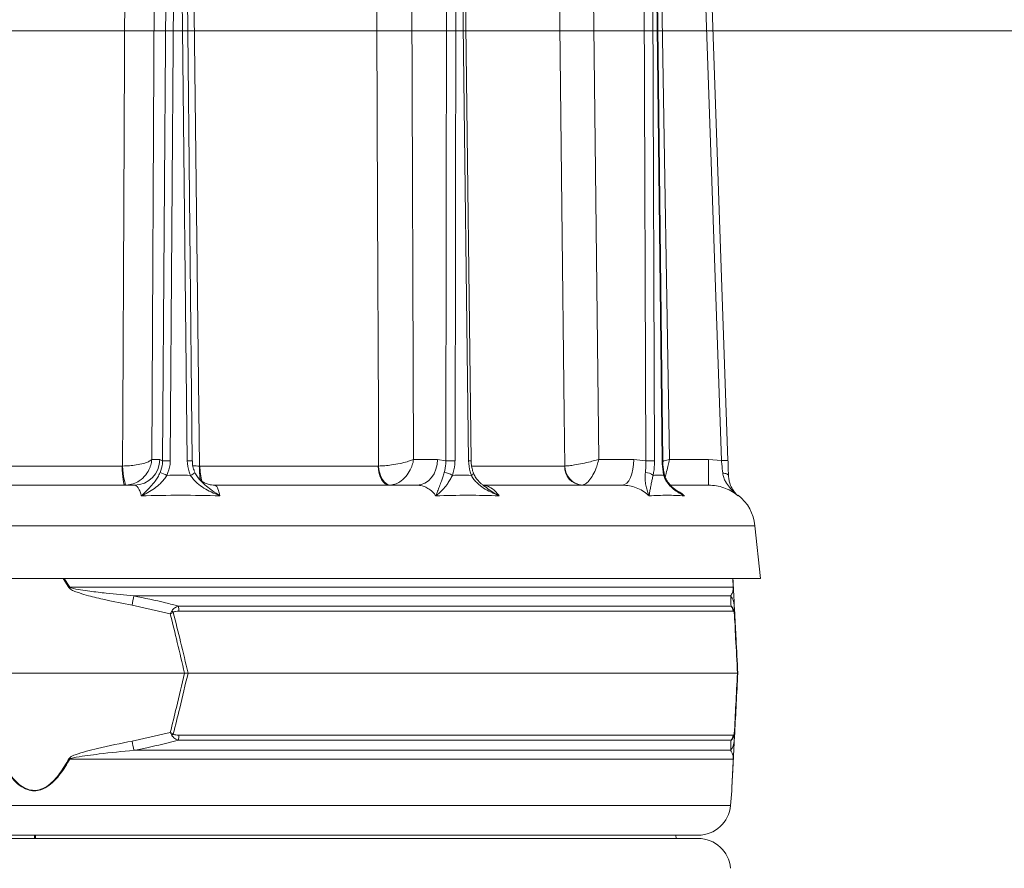
# Model space of a CAD drawing. Extents: x 10490 to 13057, y -225 to 3004.
# Drawn here: x 12471 to 12775, y 2526 to 2788 of the extents above; entities that cross this region are included whole.
import ezdxf

# ---------------------------------------------------------------- set-up
doc = ezdxf.new("R2010")
doc.units = 0
doc.header["$LTSCALE"] = 5
doc.layers.add('SLD-0', color=7, linetype='Continuous')
doc.styles.add('Brunner 2014', font='arial.ttf', dxfattribs={"height": 35})
doc.dimstyles.new('Brunner 2014', dxfattribs={"dimscale": 5, "dimtxt": 35, "dimasz": 5, "dimexe": 3.175, "dimexo": 0, "dimgap": 0.762, "dimtad": 1, "dimdec": 0, "dimrnd": 1e-08, "dimtxsty": 'Brunner 2014', "dimcen": 0.09, "dimdle": 10, "dimclrd": 7, "dimclre": 7, "dimclrt": 7, "dimadec": 1, "dimazin": 2, "dimtfac": 0.666667, "dimtdec": 0, "dimtmove": 0, "dimatfit": 3, "dimldrblk": 'Filled-1', "dimfxl": 1, "dimtolj": 1, "dimlwd": 5, "dimlwe": 5, "dimarcsym": 0})

# ---------------------------------------------------------------- blocks, each defined once
blk = doc.blocks.new('*D97')
at = {"layer": 'Defpoints', "color": 0, "lineweight": 5, "transparency": 16777216}
for p in [(12271.43, 2784.19), (12821.52, 1405.01), (13041.52, 1405.01)]:
    blk.add_point(p, dxfattribs=at)
at = {"layer": 'SLD-0', "color": 7, "linetype": 'Continuous', "lineweight": 5, "transparency": 16777216}
for p, q in [((12271.43, 2784.19), (13057.39, 2784.19)), ((13041.52, 2759.19), (13041.52, 1430.01)), ((12821.52, 1405.01), (13057.39, 1405.01))]:
    blk.add_line(p, q, dxfattribs=at)
at = {"layer": 'SLD-0', "color": 7, "lineweight": 5, "transparency": 16777216}
for points in [[(13037.35, 2759.19), (13045.68, 2759.19), (13041.52, 2784.19)], [(13037.35, 1430.01), (13045.68, 1430.01), (13041.52, 1405.01)]]:
    blk.add_solid(points, dxfattribs=at)
at = {"layer": 'SLD-0', "color": 7, "lineweight": 15, "transparency": 16777216, "insert": (13001.94, 2094.6), "char_height": 35, "attachment_point": 2, "rotation": 90, "style": 'Brunner 2014'}
blk.add_mtext('\\A1;1379', dxfattribs=at)
blk = doc.blocks.new('Filled-1')
at = {"color": 0}
for p, q in [((0, 0), (-1, 0.167)), ((-1, 0.167), (-1, -0.167)), ((-1, 0), (0, 0)), ((-1, -0.167), (0, 0))]:
    blk.add_line(p, q, dxfattribs=at)
at = {"color": 0, "flags": 128}
blk.add_lwpolyline([(-1, -0.167), (0, 0), (-1, 0.167), (-1, -0.167)], dxfattribs=at)
at = {"color": 0}
blk.add_solid([(-1, -0.167), (0, 0), (-1, 0.167), (-1, -0.167)], dxfattribs=at)

msp = doc.modelspace()

# ---------------------------------------------------------------- linework, layer by layer
at = {"color": 0, "linetype": 'Continuous', "lineweight": 15}
for p, q in [((12512.8, 2869.58), (12511.71, 2651.94)), ((12591.72, 2869.58), (12592.49, 2651.94)), ((12647.12, 2869.58), (12649.6, 2651.94)), ((12667.78, 2869.58), (12671.47, 2651.94)), ((12515.08, 2651.54), (12516.46, 2857.18)), ((12518.83, 2857.18), (12517.45, 2651.54)), ((12522.63, 2651.54), (12520.5, 2857.18)), ((12524.22, 2651.54), (12522.09, 2857.18)), ((12602.46, 2651.54), (12602.77, 2857.18)), ((12605.58, 2857.18), (12605.27, 2651.54)), ((12609.45, 2651.54), (12606.93, 2857.18)), ((12610.22, 2651.55), (12607.7, 2857.19)), ((12664.16, 2651.54), (12663.33, 2857.18)), ((12666, 2857.18), (12666.83, 2651.54)), ((12669.16, 2651.54), (12666.76, 2857.18)), ((12669.36, 2651.54), (12666.96, 2857.19)), ((12687.47, 2651.58), (12680.27, 2857.73)), ((12682.27, 2857.78), (12689.47, 2651.63))]:
    msp.add_line(p, q, dxfattribs=at)
at = {"linetype": 'Continuous', "lineweight": 15}
for p, q in [((12511.71, 2651.94), (12514.21, 2651.94)), ((12514.21, 2651.94), (12515.08, 2651.54)), ((12592.49, 2651.94), (12599.9, 2651.94)), ((12599.9, 2651.94), (12602.46, 2651.54)), ((12649.6, 2651.94), (12660.41, 2651.94)), ((12660.41, 2651.94), (12664.16, 2651.54)), ((12671.47, 2651.94), (12683.49, 2651.94)), ((12683.49, 2644.01), (12683.49, 2651.94)), ((12683.49, 2651.94), (12687.47, 2651.58)), ((12441.93, 2649.9), (12502.61, 2649.9)), ((12502.61, 2649.9), (12502.72, 2649.9)), ((12526.49, 2649.9), (12526.59, 2649.9)), ((12526.59, 2649.9), (12581.6, 2649.9)), ((12581.6, 2649.9), (12581.69, 2649.9)), ((12610.46, 2649.9), (12639.11, 2649.9)), ((12639.11, 2649.9), (12639.17, 2649.9)), ((12689.63, 2646.92), (12689.63, 2646.9)), ((12437.47, 2644.01), (12506.39, 2644.01)), ((12531.13, 2644.01), (12593.59, 2644.01)), ((12613.92, 2644.01), (12656.9, 2644.01)), ((12671.89, 2644.01), (12683.49, 2644.01)), ((12692.63, 2640.94), (12692.51, 2640.74)), ((12697.8, 2631.47), (12253.23, 2631.47)), ((12699.52, 2615.16), (12697.8, 2631.47)), ((12475.52, 2615.16), (12251.52, 2615.16)), ((12699.52, 2615.16), (12475.52, 2615.16)), ((12486.18, 2612.4), (12484.43, 2615.16)), ((12484.73, 2615.16), (12486.43, 2612.53)), ((12691.12, 2612.53), (12690.98, 2615.16)), ((12486.43, 2612.53), (12691.12, 2612.53)), ((12690.29, 2609.81), (12506.22, 2609.81)), ((12517.44, 2604.3), (12505.66, 2606.95)), ((12519.97, 2606.7), (12690.41, 2606.7)), ((12691.42, 2606.95), (12691.56, 2604.3)), ((12691.04, 2605.12), (12520.1, 2605.12)), ((12429.23, 2586.01), (12521.8, 2586.01)), ((12521.8, 2586.01), (12522.92, 2586.01)), ((12522.92, 2586.01), (12692.4, 2586.01)), ((12692.52, 2586.01), (12692.4, 2586.01)), ((12505.66, 2565.06), (12517.44, 2567.71)), ((12520.1, 2566.89), (12691.04, 2566.89)), ((12691.56, 2567.71), (12691.42, 2565.06)), ((12690.41, 2565.31), (12519.97, 2565.31)), ((12506.22, 2562.2), (12690.29, 2562.2)), ((12691.12, 2559.48), (12486.43, 2559.48)), ((12690.25, 2545.21), (12690.61, 2549.7)), ((12260.78, 2545.21), (12690.25, 2545.21)), ((12680.28, 2536.01), (12270.75, 2536.01)), ((12270.75, 2535.01), (12680.28, 2535.01)), ((12475.52, 2535.01), (12475.52, 2536.02)), ((12475.86, 2535.01), (12475.86, 2536.01)), ((12673.52, 2535.01), (12673.39, 2536.01))]:
    msp.add_line(p, q, dxfattribs=at)
at = {"color": 0, "linetype": 'Continuous', "lineweight": 15, "flags": 128}
for points in [[(12502.72, 2649.9), (12502.8, 2665.9), (12503.1, 2729.89), (12503.75, 2869.51)], [(12523.9, 2869.51), (12524.09, 2853.51), (12524.85, 2789.53), (12526.49, 2649.9)], [(12581.69, 2649.9), (12581.63, 2665.9), (12581.39, 2729.89), (12580.85, 2869.51)], [(12639.17, 2649.9), (12638.98, 2665.9), (12638.24, 2729.89), (12636.63, 2869.51)]]:
    msp.add_lwpolyline(points, dxfattribs=at)
at = {"linetype": 'Continuous', "lineweight": 15, "flags": 128}
for points in [[(12599.9, 2651.94), (12599.77, 2650.39), (12599.4, 2648.9), (12598.82, 2647.53), (12598.03, 2646.32), (12597.08, 2645.34), (12595.99, 2644.61), (12594.82, 2644.16), (12593.59, 2644.01)], [(12660.41, 2651.94), (12660.34, 2650.39), (12660.13, 2648.9), (12659.81, 2647.53), (12659.37, 2646.32), (12658.84, 2645.34), (12658.24, 2644.61), (12657.58, 2644.16), (12656.9, 2644.01)], [(12503.48, 2644.01), (12503.31, 2644.12), (12503.15, 2644.45), (12503, 2645), (12502.87, 2645.73), (12502.76, 2646.62), (12502.68, 2647.64), (12502.63, 2648.75), (12502.61, 2649.9)], [(12502.72, 2649.9), (12502.8, 2648.75), (12502.92, 2647.65), (12503.05, 2646.63), (12503.21, 2645.74), (12503.38, 2645.01), (12503.56, 2644.47), (12503.74, 2644.13), (12503.92, 2644.02)], [(12584.98, 2644.01), (12584.33, 2644.12), (12583.7, 2644.45), (12583.12, 2645), (12582.61, 2645.73), (12582.19, 2646.62), (12581.87, 2647.64), (12581.68, 2648.75), (12581.6, 2649.9)], [(12581.69, 2649.9), (12581.82, 2648.75), (12582.07, 2647.65), (12582.43, 2646.63), (12582.89, 2645.74), (12583.43, 2645.01), (12584.04, 2644.47), (12584.68, 2644.13), (12585.34, 2644.02)], [(12610.31, 2647.02), (12610.55, 2647.18), (12610.74, 2647.33), (12610.87, 2647.48), (12610.94, 2647.6), (12610.95, 2647.71), (12610.94, 2647.74)], [(12689.63, 2646.88), (12689.59, 2647.04), (12689.49, 2647.19), (12689.33, 2647.34), (12689.11, 2647.46), (12688.85, 2647.57), (12688.54, 2647.64), (12688.21, 2647.7), (12687.85, 2647.72)], [(12475.85, 2536.01), (12475.85, 2535.6), (12475.85, 2535)]]:
    msp.add_lwpolyline(points, dxfattribs=at)
at = {"linetype": 'Continuous', "lineweight": 15}
for centre, radius, start, end in [((12506.3, 2651.92), 7.91, 270.6326, 0.1333), ((12689.97, 2594.31), 57.32, 90.5009, 92.4995), ((12516.26, 2562.95), 88.59, 89.2329, 90.7671), ((12523.52, 2606.68), 44.86, 89.1037, 91.1269), ((12541.43, 2648.76), 14.99, 175.6254, 192.593), ((12540.82, 2649.5), 14.23, 178.3803, 198.0838), ((12603.87, 2519.6), 131.94, 89.3905, 90.6095), ((12610.48, 2580.32), 71.23, 90.2148, 90.833), ((12644.74, 2649.62), 5.63, 177.1565, 265.775), ((12644.99, 2649.82), 5.82, 179.1549, 265.4712), ((12665.49, 2533.63), 117.92, 89.3503, 90.6497), ((12669.17, 2654.48), 2.94, 269.6936, 273.6377), ((12511.5, 2637.89), 10.37, 61.702, 74.3582), ((12522.48, 2650.49), 3.67, 289.0975, 314.6288), ((12601.27, 2641.8), 6.12, 58.6662, 83.6996), ((12664, 2644.1), 3.78, 50.6894, 89.9561), ((12669.35, 2647.37), 0.47, 311.5504, 9.2552), ((12683.88, 2630.01), 14, 6, 51.3404), ((12538.06, 2517.27), 108.36, 118.4547, 118.6064), ((12689.98, 2612.34), 1.15, 3.0075, 9.8571), ((12901.54, 2532.01), 402.91, 168.8661, 169.2805), ((12686.57, 2606.69), 4.86, 3.0494, 39.9783), ((12508.52, 2604.96), 11.58, 0.8079, 8.6371), ((12688.02, 2604.83), 3.03, 5.5356, 38.0016), ((12507.96, 2594.92), 14.31, 43.4788, 45.9213), ((12689.89, 2604.9), 1.55, 354.9211, 11.0789), ((12507.96, 2577.1), 14.31, 314.0787, 316.5212), ((12508.52, 2567.05), 11.58, 351.3629, 359.1921), ((12688.02, 2567.18), 3.03, 321.9984, 354.4644), ((12689.89, 2567.11), 1.55, 348.9211, 5.0789), ((12901.54, 2640.01), 402.91, 190.7195, 191.1339), ((12686.57, 2565.32), 4.86, 320.0217, 356.9506), ((12538.06, 2654.74), 108.36, 241.3936, 241.5453), ((12689.98, 2559.68), 1.15, 350.1429, 356.9925), ((12680.28, 2546.01), 10, 270, 355.4261), ((12680.28, 2525.01), 10, 4.5739, 90)]:
    msp.add_arc(centre, radius, start, end, dxfattribs=at)
for points, knots in [([(12511.71, 2651.94), (12511.71, 2651.93), (12511.58, 2651.78), (12511.3, 2651.54), (12510.49, 2651.12), (12509.19, 2650.65), (12507.12, 2650.23), (12504.87, 2649.97), (12503.45, 2649.93), (12502.72, 2649.9)], [0, 0, 0, 0, 0.001503, 0.151006, 0.226898, 0.430321, 0.653646, 0.820682, 1, 1, 1, 1]), ([(12511.71, 2651.94), (12511.71, 2651.93), (12511.67, 2651.33), (12511.52, 2650.44), (12510.96, 2648.81), (12509.93, 2647.02), (12508.11, 2645.37), (12506.02, 2644.31), (12504.63, 2644.12), (12503.92, 2644.02)], [0, 0, 0, 0, 0.001503, 0.151006, 0.226898, 0.430321, 0.653646, 0.820682, 1, 1, 1, 1]), ([(12592.49, 2651.94), (12592.49, 2651.93), (12592.12, 2651.78), (12591.49, 2651.54), (12590.12, 2651.12), (12588.26, 2650.65), (12585.86, 2650.23), (12583.56, 2649.97), (12582.33, 2649.93), (12581.69, 2649.9)], [0, 0, 0, 0, 0.001503, 0.151006, 0.226898, 0.430321, 0.653646, 0.820682, 1, 1, 1, 1]), ([(12592.49, 2651.94), (12592.49, 2651.93), (12592.4, 2651.33), (12592.18, 2650.44), (12591.55, 2648.81), (12590.52, 2647.02), (12588.87, 2645.37), (12587.06, 2644.31), (12585.92, 2644.12), (12585.34, 2644.02)], [0, 0, 0, 0, 0.001503, 0.151006, 0.226898, 0.430321, 0.653646, 0.820682, 1, 1, 1, 1]), ([(12649.6, 2651.94), (12649.6, 2651.93), (12649.06, 2651.78), (12648.21, 2651.54), (12646.54, 2651.12), (12644.52, 2650.65), (12642.25, 2650.23), (12640.38, 2649.97), (12639.58, 2649.93), (12639.17, 2649.9)], [0, 0, 0, 0, 0.001503, 0.151006, 0.226898, 0.430321, 0.653646, 0.820682, 1, 1, 1, 1]), ([(12649.6, 2651.94), (12649.6, 2651.93), (12649.46, 2651.33), (12649.22, 2650.44), (12648.65, 2648.81), (12647.83, 2647.02), (12646.68, 2645.37), (12645.53, 2644.31), (12644.87, 2644.12), (12644.53, 2644.02)], [0, 0, 0, 0, 0.001503, 0.151006, 0.226898, 0.430321, 0.653646, 0.820682, 1, 1, 1, 1]), ([(12669.4, 2651.39), (12669.5, 2651.42), (12670.16, 2651.59), (12670.87, 2651.78), (12671.46, 2651.93), (12671.47, 2651.94)], [0, 0, 0, 0, 0.148873, 0.991531, 1, 1, 1, 1]), ([(12670.12, 2646.47), (12670.18, 2646.69), (12670.36, 2647.45), (12670.7, 2648.81), (12671.1, 2650.43), (12671.32, 2651.33), (12671.47, 2651.93), (12671.47, 2651.94)], [0, 0, 0, 0, 0.163963, 0.559177, 0.706623, 0.997081, 1, 1, 1, 1]), ([(12687.85, 2647.72), (12687.75, 2648.62), (12687.62, 2649.87), (12687.5, 2651.21), (12687.47, 2651.58)], [0, 0, 0, 0, 0.725002, 1, 1, 1, 1]), ([(12689.47, 2651.63), (12689.48, 2651.17), (12689.54, 2649.53), (12689.59, 2647.99), (12689.63, 2646.88)], [0, 0, 0, 0, 0.2758962, 1, 1, 1, 1]), ([(12514.29, 2647.88), (12514.61, 2648.78), (12515.04, 2649.97), (12515.07, 2651.23), (12515.08, 2651.54)], [0, 0, 0, 0, 0.758531, 1, 1, 1, 1]), ([(12517.45, 2651.54), (12517.43, 2651.16), (12517.38, 2649.6), (12516.83, 2648.14), (12516.41, 2647.02)], [0, 0, 0, 0, 0.2421428, 1, 1, 1, 1]), ([(12523.68, 2647.02), (12523.53, 2647.37), (12522.9, 2648.79), (12522.75, 2650.35), (12522.63, 2651.54)], [0, 0, 0, 0, 0.242157, 1, 1, 1, 1]), ([(12524.94, 2648.26), (12524.83, 2648.49), (12524.5, 2649.21), (12524.26, 2650.34), (12524.26, 2651.21), (12524.26, 2651.54)], [0, 0, 0, 0, 0.223912, 0.7072, 1, 1, 1, 1]), ([(12526.49, 2649.9), (12525.77, 2649.91), (12525.02, 2649.92), (12524.43, 2650.01), (12524.4, 2650.01)], [0, 0, 0, 0, 0.956011, 1, 1, 1, 1]), ([(12601.95, 2647.88), (12602.17, 2648.78), (12602.47, 2649.97), (12602.47, 2651.23), (12602.46, 2651.54)], [0, 0, 0, 0, 0.758531, 1, 1, 1, 1]), ([(12605.27, 2651.54), (12605.26, 2651.16), (12605.23, 2649.6), (12604.79, 2648.14), (12604.46, 2647.02)], [0, 0, 0, 0, 0.242143, 1, 1, 1, 1]), ([(12610.31, 2647.02), (12610.19, 2647.37), (12609.67, 2648.79), (12609.55, 2650.35), (12609.45, 2651.54)], [0, 0, 0, 0, 0.242157, 1, 1, 1, 1]), ([(12610.97, 2647.75), (12610.85, 2648.06), (12610.54, 2648.86), (12610.28, 2650.16), (12610.25, 2651.12), (12610.23, 2651.55)], [0, 0, 0, 0, 0.268712, 0.678768, 1, 1, 1, 1]), ([(12664.01, 2647.88), (12664.1, 2648.78), (12664.21, 2649.97), (12664.17, 2651.23), (12664.16, 2651.54)], [0, 0, 0, 0, 0.758531, 1, 1, 1, 1]), ([(12666.83, 2651.54), (12666.83, 2651.16), (12666.82, 2649.6), (12666.58, 2648.14), (12666.4, 2647.02)], [0, 0, 0, 0, 0.242143, 1, 1, 1, 1]), ([(12669.66, 2647.02), (12669.59, 2647.37), (12669.29, 2648.79), (12669.21, 2650.35), (12669.16, 2651.54)], [0, 0, 0, 0, 0.242157, 1, 1, 1, 1]), ([(12669.83, 2647.45), (12669.77, 2647.71), (12669.6, 2648.44), (12669.44, 2649.8), (12669.36, 2650.93), (12669.36, 2651.52), (12669.36, 2651.54)], [0, 0, 0, 0, 0.201643, 0.589852, 0.981288, 1, 1, 1, 1]), ([(12508.51, 2640.7), (12508.52, 2640.71), (12509, 2641.16), (12509.96, 2642.07), (12511.39, 2643.54), (12512.6, 2645), (12513.59, 2646.46), (12514.06, 2647.4), (12514.29, 2647.88)], [0, 0, 0, 0, 0.001576, 0.243462, 0.475995, 0.711166, 0.853163, 1, 1, 1, 1]), ([(12516.41, 2647.02), (12516.11, 2646.57), (12515.5, 2645.65), (12514.2, 2644.29), (12512.54, 2642.95), (12510.55, 2641.72), (12509.2, 2641.03), (12508.52, 2640.71), (12508.51, 2640.7)], [0, 0, 0, 0, 0.145119, 0.295638, 0.526505, 0.762216, 0.998249, 1, 1, 1, 1]), ([(12532.77, 2640.7), (12532.76, 2640.71), (12531.84, 2641.07), (12530.16, 2641.8), (12527.8, 2643.07), (12525.98, 2644.38), (12524.59, 2645.71), (12523.98, 2646.58), (12523.68, 2647.02)], [0, 0, 0, 0, 0.001751, 0.266745, 0.492654, 0.717991, 0.859209, 1, 1, 1, 1]), ([(12525.06, 2647.88), (12525.3, 2647.42), (12525.57, 2646.9), (12525.93, 2646.46), (12525.97, 2646.41)], [0, 0, 0, 0, 0.881778, 1, 1, 1, 1]), ([(12531.1, 2644.04), (12530.78, 2644.04), (12529.98, 2644.04), (12528.81, 2644.36), (12527.7, 2644.87), (12526.85, 2645.46), (12526.29, 2645.98), (12526.02, 2646.32), (12525.96, 2646.4), (12525.96, 2646.4)], [0, 0, 0, 0, 0.134502, 0.329221, 0.511058, 0.681446, 0.841873, 0.997245, 1, 1, 1, 1]), ([(12525.97, 2646.41), (12526.24, 2646.06), (12527.03, 2645.06), (12528.55, 2643.69), (12530.56, 2642.17), (12531.98, 2641.21), (12532.76, 2640.71), (12532.77, 2640.7)], [0, 0, 0, 0, 0.14162, 0.408706, 0.676622, 0.998133, 1, 1, 1, 1]), ([(12599.37, 2640.7), (12599.37, 2640.71), (12599.54, 2641.16), (12599.88, 2642.07), (12600.44, 2643.54), (12600.97, 2645), (12601.48, 2646.46), (12601.79, 2647.4), (12601.95, 2647.88)], [0, 0, 0, 0, 0.0015757, 0.2434621, 0.4759949, 0.7111663, 0.8531633, 1, 1, 1, 1]), ([(12604.46, 2647.02), (12604.23, 2646.57), (12603.76, 2645.65), (12602.87, 2644.29), (12601.8, 2642.95), (12600.58, 2641.72), (12599.77, 2641.03), (12599.37, 2640.71), (12599.37, 2640.7)], [0, 0, 0, 0, 0.1451187, 0.2956377, 0.526505, 0.7622155, 0.9982489, 1, 1, 1, 1]), ([(12618.91, 2640.7), (12618.9, 2640.71), (12617.99, 2641.07), (12616.34, 2641.8), (12614.06, 2643.07), (12612.35, 2644.38), (12611.07, 2645.71), (12610.57, 2646.58), (12610.31, 2647.02)], [0, 0, 0, 0, 0.001751, 0.266745, 0.492654, 0.717991, 0.859209, 1, 1, 1, 1]), ([(12614.5, 2643.57), (12614.23, 2643.76), (12613.47, 2644.3), (12612.45, 2645.32), (12611.5, 2646.52), (12611.12, 2647.36), (12610.95, 2647.74)], [0, 0, 0, 0, 0.177094, 0.494593, 0.770643, 1, 1, 1, 1]), ([(12665.16, 2640.7), (12665.15, 2640.71), (12664.97, 2641.16), (12664.63, 2642.07), (12664.19, 2643.54), (12663.94, 2645), (12663.87, 2646.46), (12663.96, 2647.4), (12664.01, 2647.88)], [0, 0, 0, 0, 0.001576, 0.243462, 0.475995, 0.711166, 0.853163, 1, 1, 1, 1]), ([(12666.4, 2647.02), (12666.29, 2646.57), (12666.06, 2645.65), (12665.77, 2644.29), (12665.51, 2642.95), (12665.28, 2641.72), (12665.19, 2641.03), (12665.16, 2640.71), (12665.16, 2640.7)], [0, 0, 0, 0, 0.145119, 0.295638, 0.526505, 0.762216, 0.998249, 1, 1, 1, 1]), ([(12676.03, 2640.7), (12676.02, 2640.71), (12675.3, 2641.07), (12674.02, 2641.8), (12672.29, 2643.07), (12671.03, 2644.38), (12670.12, 2645.71), (12669.81, 2646.58), (12669.66, 2647.02)], [0, 0, 0, 0, 0.001751, 0.266745, 0.492654, 0.717991, 0.859209, 1, 1, 1, 1]), ([(12674.03, 2642.06), (12673.67, 2642.31), (12672.82, 2642.9), (12671.7, 2643.97), (12670.74, 2645.21), (12670.11, 2646.36), (12669.91, 2647.13), (12669.83, 2647.45)], [0, 0, 0, 0, 0.189212, 0.448075, 0.671752, 0.865876, 1, 1, 1, 1]), ([(12692.51, 2640.74), (12692.51, 2640.74), (12692.12, 2641.09), (12691.24, 2641.92), (12689.92, 2643.29), (12688.84, 2644.8), (12688.12, 2646.28), (12687.94, 2647.24), (12687.85, 2647.72)], [0, 0, 0, 0, 0.001604, 0.1911, 0.443809, 0.695775, 0.848213, 1, 1, 1, 1]), ([(12689.63, 2646.88), (12689.67, 2646.41), (12689.75, 2645.48), (12690.18, 2644.09), (12690.83, 2642.74), (12691.66, 2641.61), (12692.25, 2640.99), (12692.51, 2640.74), (12692.51, 2640.74)], [0, 0, 0, 0, 0.155389, 0.311309, 0.56205, 0.813425, 0.998217, 1, 1, 1, 1]), ([(12508.51, 2640.7), (12508.49, 2640.78), (12508.34, 2641.35), (12508.01, 2642.3), (12507.51, 2643.27), (12506.96, 2643.89), (12506.58, 2643.97), (12506.39, 2644.01)], [0, 0, 0, 0, 0.036381, 0.273738, 0.517997, 0.755568, 1, 1, 1, 1]), ([(12531.13, 2644.01), (12531.26, 2643.97), (12531.54, 2643.89), (12532.05, 2643.14), (12532.45, 2642.02), (12532.7, 2641), (12532.75, 2640.78), (12532.77, 2640.7)], [0, 0, 0, 0, 0.237783, 0.482425, 0.894642, 0.963587, 1, 1, 1, 1]), ([(12599.37, 2640.7), (12599.31, 2640.78), (12598.88, 2641.35), (12597.98, 2642.3), (12596.6, 2643.27), (12595.12, 2643.89), (12594.11, 2643.97), (12593.59, 2644.01)], [0, 0, 0, 0, 0.036381, 0.273738, 0.517997, 0.755568, 1, 1, 1, 1]), ([(12613.99, 2643.94), (12614.3, 2643.91), (12615.07, 2643.84), (12616.61, 2643.13), (12617.88, 2642.03), (12618.69, 2641), (12618.85, 2640.78), (12618.91, 2640.7)], [0, 0, 0, 0, 0.170869, 0.436988, 0.885392, 0.96039, 1, 1, 1, 1]), ([(12614.48, 2643.55), (12615.08, 2643.12), (12616.51, 2642.1), (12618.02, 2641.21), (12618.9, 2640.71), (12618.91, 2640.7)], [0, 0, 0, 0, 0.420942, 0.996658, 1, 1, 1, 1]), ([(12665.16, 2640.7), (12665.07, 2640.78), (12664.44, 2641.35), (12663.15, 2642.3), (12661.19, 2643.27), (12659.08, 2643.89), (12657.63, 2643.97), (12656.9, 2644.01)], [0, 0, 0, 0, 0.036381, 0.273738, 0.517997, 0.755568, 1, 1, 1, 1]), ([(12692.51, 2640.74), (12692.43, 2640.8), (12691.76, 2641.36), (12690.35, 2642.3), (12688.19, 2643.27), (12685.88, 2643.89), (12684.3, 2643.97), (12683.49, 2644.01)], [0, 0, 0, 0, 0.03055, 0.269343, 0.51508, 0.754088, 1, 1, 1, 1]), ([(12673.86, 2642.19), (12674.35, 2641.94), (12675.04, 2641.59), (12675.71, 2641), (12675.94, 2640.78), (12676.03, 2640.7)], [0, 0, 0, 0, 0.639215, 0.875308, 1, 1, 1, 1]), ([(12674.02, 2642.04), (12674.68, 2641.59), (12675.34, 2641.14), (12676.02, 2640.71), (12676.03, 2640.7)], [0, 0, 0, 0, 0.993196, 1, 1, 1, 1]), ([(12690.99, 2615.16), (12690.99, 2615.15), (12691.03, 2614.28), (12691.08, 2613.33), (12691.13, 2612.4)], [0, 0, 0, 0, 0.013301, 1, 1, 1, 1]), ([(12505.66, 2606.95), (12502.84, 2607.51), (12498.35, 2608.4), (12492.93, 2609.69), (12489.86, 2610.59), (12487.96, 2611.2), (12486.92, 2611.71), (12486.34, 2612.16), (12486.21, 2612.35), (12486.18, 2612.4)], [0, 0, 0, 0, 0.42351, 0.674308, 0.820302, 0.894078, 0.967253, 0.991318, 1, 1, 1, 1]), ([(12486.43, 2612.53), (12486.47, 2612.51), (12486.61, 2612.4), (12487.69, 2612.02), (12489.74, 2611.7), (12493.33, 2611.18), (12498.83, 2610.54), (12503.37, 2610.09), (12506.22, 2609.81)], [0, 0, 0, 0, 0.00627, 0.026678, 0.169498, 0.316349, 0.570388, 1, 1, 1, 1]), ([(12690.29, 2609.81), (12690.51, 2610.15), (12690.86, 2610.71), (12691.06, 2611.66), (12691.12, 2612.12), (12691.12, 2612.47), (12691.12, 2612.53)], [0, 0, 0, 0, 0.540901, 0.8952, 0.98027, 1, 1, 1, 1]), ([(12691.13, 2612.4), (12691.14, 2612.27), (12691.17, 2611.67), (12691.21, 2610.97), (12691.26, 2610.03), (12691.33, 2608.63), (12691.38, 2607.67), (12691.42, 2606.95)], [0, 0, 0, 0, 0.024898, 0.114254, 0.290284, 0.466613, 1, 1, 1, 1]), ([(12506.22, 2609.81), (12509.49, 2609.15), (12514.1, 2608.23), (12518.65, 2607.04), (12519.97, 2606.7)], [0, 0, 0, 0, 0.709251, 1, 1, 1, 1]), ([(12690.41, 2606.7), (12690.38, 2607.51), (12690.33, 2608.67), (12690.3, 2609.55), (12690.29, 2609.81)], [0, 0, 0, 0, 0.709225, 1, 1, 1, 1]), ([(12519.97, 2606.7), (12519.57, 2606.54), (12518.93, 2606.29), (12518.31, 2605.75), (12518.04, 2605.4), (12517.95, 2605.25), (12517.92, 2605.2)], [0, 0, 0, 0, 0.503975, 0.806961, 0.931691, 1, 1, 1, 1]), ([(12690.41, 2606.7), (12690.56, 2606.58), (12690.89, 2606.31), (12691.24, 2605.76), (12691.38, 2605.29), (12691.41, 2605.2)], [0, 0, 0, 0, 0.39443, 0.875561, 1, 1, 1, 1]), ([(12517.92, 2605.2), (12517.76, 2604.9), (12517.6, 2604.61), (12517.44, 2604.3), (12517.44, 2604.3)], [0, 0, 0, 0, 0.985678, 1, 1, 1, 1]), ([(12518.35, 2604.76), (12518.05, 2604.61), (12517.75, 2604.46), (12517.44, 2604.3), (12517.44, 2604.3)], [0, 0, 0, 0, 0.985677, 1, 1, 1, 1]), ([(12521.8, 2586.01), (12521.08, 2589.16), (12519.67, 2595.26), (12518.17, 2601.35), (12517.44, 2604.3)], [0, 0, 0, 0, 0.515838, 1, 1, 1, 1]), ([(12520.1, 2605.12), (12519.76, 2605.11), (12519.24, 2605.1), (12518.67, 2604.96), (12518.44, 2604.84), (12518.37, 2604.78), (12518.35, 2604.76)], [0, 0, 0, 0, 0.56906, 0.85411, 0.951809, 1, 1, 1, 1]), ([(12518.35, 2604.76), (12519.11, 2601.74), (12520.68, 2595.5), (12522.16, 2589.24), (12522.92, 2586.01)], [0, 0, 0, 0, 0.48444, 1, 1, 1, 1]), ([(12691.43, 2604.76), (12691.42, 2604.8), (12691.35, 2605), (12691.21, 2605.1), (12691.1, 2605.11), (12691.04, 2605.12)], [0, 0, 0, 0, 0.090511, 0.547156, 1, 1, 1, 1]), ([(12691.41, 2605.2), (12691.47, 2604.9), (12691.54, 2604.61), (12691.56, 2604.3), (12691.56, 2604.3)], [0, 0, 0, 0, 0.985678, 1, 1, 1, 1]), ([(12692.4, 2586.01), (12692.21, 2589.62), (12691.89, 2595.88), (12691.57, 2602.12), (12691.43, 2604.76)], [0, 0, 0, 0, 0.576368, 1, 1, 1, 1]), ([(12691.43, 2604.76), (12691.49, 2604.61), (12691.55, 2604.46), (12691.56, 2604.3), (12691.56, 2604.3)], [0, 0, 0, 0, 0.985677, 1, 1, 1, 1]), ([(12691.56, 2604.3), (12691.69, 2601.73), (12692.01, 2595.65), (12692.33, 2589.54), (12692.52, 2586.01)], [0, 0, 0, 0, 0.4218079, 1, 1, 1, 1]), ([(12517.44, 2567.71), (12518.07, 2570.28), (12519.58, 2576.37), (12520.99, 2582.47), (12521.8, 2586.01)], [0, 0, 0, 0, 0.421808, 1, 1, 1, 1]), ([(12522.92, 2586.01), (12522.07, 2582.4), (12520.59, 2576.13), (12519.02, 2569.89), (12518.35, 2567.25)], [0, 0, 0, 0, 0.576368, 1, 1, 1, 1]), ([(12691.43, 2567.25), (12691.59, 2570.27), (12691.91, 2576.51), (12692.23, 2582.78), (12692.4, 2586.01)], [0, 0, 0, 0, 0.48444, 1, 1, 1, 1]), ([(12692.52, 2586.01), (12692.35, 2582.86), (12692.03, 2576.75), (12691.71, 2570.66), (12691.56, 2567.71)], [0, 0, 0, 0, 0.515838, 1, 1, 1, 1]), ([(12517.44, 2567.71), (12517.44, 2567.71), (12517.75, 2567.55), (12518.05, 2567.4), (12518.35, 2567.25)], [0, 0, 0, 0, 0.014323, 1, 1, 1, 1]), ([(12517.44, 2567.71), (12517.44, 2567.71), (12517.6, 2567.41), (12517.76, 2567.11), (12517.92, 2566.81)], [0, 0, 0, 0, 0.014322, 1, 1, 1, 1]), ([(12519.97, 2565.31), (12519.59, 2565.46), (12518.98, 2565.7), (12518.36, 2566.21), (12518.07, 2566.56), (12517.96, 2566.74), (12517.92, 2566.81)], [0, 0, 0, 0, 0.482654, 0.767552, 0.908247, 1, 1, 1, 1]), ([(12518.35, 2567.25), (12518.38, 2567.22), (12518.46, 2567.15), (12518.72, 2567.04), (12519.27, 2566.91), (12519.77, 2566.9), (12520.1, 2566.89)], [0, 0, 0, 0, 0.065573, 0.179376, 0.453103, 1, 1, 1, 1]), ([(12691.41, 2566.81), (12691.39, 2566.76), (12691.35, 2566.61), (12691.21, 2566.26), (12690.91, 2565.72), (12690.6, 2565.47), (12690.41, 2565.31)], [0, 0, 0, 0, 0.068309, 0.193039, 0.496025, 1, 1, 1, 1]), ([(12691.04, 2566.89), (12691.11, 2566.9), (12691.22, 2566.91), (12691.35, 2567.05), (12691.41, 2567.17), (12691.43, 2567.23), (12691.43, 2567.25)], [0, 0, 0, 0, 0.56906, 0.85411, 0.951809, 1, 1, 1, 1]), ([(12691.56, 2567.71), (12691.56, 2567.71), (12691.54, 2567.41), (12691.47, 2567.11), (12691.41, 2566.81)], [0, 0, 0, 0, 0.014322, 1, 1, 1, 1]), ([(12691.56, 2567.71), (12691.56, 2567.71), (12691.55, 2567.55), (12691.49, 2567.4), (12691.43, 2567.25)], [0, 0, 0, 0, 0.014323, 1, 1, 1, 1]), ([(12486.18, 2559.62), (12486.29, 2559.75), (12486.79, 2560.34), (12488.73, 2561.04), (12491.53, 2561.98), (12497.4, 2563.38), (12502.12, 2564.34), (12505.66, 2565.06)], [0, 0, 0, 0, 0.024898, 0.114254, 0.290284, 0.466613, 1, 1, 1, 1]), ([(12519.97, 2565.31), (12516.74, 2564.5), (12512.18, 2563.35), (12507.56, 2562.46), (12506.22, 2562.2)], [0, 0, 0, 0, 0.709225, 1, 1, 1, 1]), ([(12690.29, 2562.2), (12690.32, 2562.86), (12690.35, 2563.78), (12690.4, 2564.97), (12690.41, 2565.31)], [0, 0, 0, 0, 0.709251, 1, 1, 1, 1]), ([(12691.42, 2565.06), (12691.39, 2564.5), (12691.34, 2563.61), (12691.27, 2562.32), (12691.23, 2561.43), (12691.2, 2560.81), (12691.17, 2560.3), (12691.14, 2559.85), (12691.14, 2559.66), (12691.13, 2559.62)], [0, 0, 0, 0, 0.42351, 0.674308, 0.820302, 0.894078, 0.967253, 0.991318, 1, 1, 1, 1]), ([(12506.22, 2562.2), (12502.62, 2561.86), (12496.66, 2561.3), (12490.25, 2560.36), (12487.16, 2559.89), (12486.55, 2559.54), (12486.43, 2559.48)], [0, 0, 0, 0, 0.540901, 0.8952, 0.98027, 1, 1, 1, 1]), ([(12691.12, 2559.48), (12691.12, 2559.5), (12691.12, 2559.61), (12691.11, 2559.99), (12691.07, 2560.32), (12690.96, 2560.83), (12690.74, 2561.48), (12690.46, 2561.92), (12690.29, 2562.2)], [0, 0, 0, 0, 0.00627, 0.026678, 0.169498, 0.316349, 0.570388, 1, 1, 1, 1]), ([(12486.43, 2559.48), (12485.51, 2557.92), (12484.15, 2555.64), (12481.9, 2552.97), (12479.98, 2551.21), (12477.79, 2549.97), (12475.46, 2549.57), (12473.21, 2550), (12471.23, 2551.11), (12469.53, 2552.58), (12467.88, 2554.41), (12466.21, 2556.71), (12465.14, 2558.55), (12464.6, 2559.48)], [0, 0, 0, 0, 0.177867, 0.259457, 0.342453, 0.433114, 0.501693, 0.57013, 0.653307, 0.721428, 0.79083, 0.894944, 1, 1, 1, 1]), ([(12464.85, 2559.62), (12465.37, 2558.69), (12466.41, 2556.85), (12468.05, 2554.56), (12469.66, 2552.72), (12471.32, 2551.25), (12473.26, 2550.13), (12475.46, 2549.71), (12477.75, 2550.11), (12479.87, 2551.35), (12481.75, 2553.1), (12483.95, 2555.78), (12485.28, 2558.06), (12486.18, 2559.62)], [0, 0, 0, 0, 0.105207, 0.210301, 0.279169, 0.347892, 0.430591, 0.498326, 0.566193, 0.656334, 0.738605, 0.821119, 1, 1, 1, 1]), ([(12691.13, 2559.62), (12691.08, 2558.69), (12690.99, 2556.85), (12690.87, 2554.56), (12690.77, 2552.73), (12690.69, 2551.24), (12690.64, 2550.2), (12690.61, 2549.72), (12690.62, 2549.84), (12690.62, 2549.84)], [0, 0, 0, 0, 0.2104756, 0.4207249, 0.5585001, 0.6959861, 0.8614339, 0.9969431, 1, 1, 1, 1]), ([(12690.61, 2549.7), (12690.61, 2549.7), (12690.61, 2549.58), (12690.63, 2550.06), (12690.68, 2551.09), (12690.76, 2552.58), (12690.85, 2554.41), (12690.97, 2556.71), (12691.07, 2558.55), (12691.12, 2559.48)], [0, 0, 0, 0, 0.003647, 0.140485, 0.306795, 0.443002, 0.58177, 0.789942, 1, 1, 1, 1])]:
    msp.add_open_spline(points, degree=3, knots=knots, dxfattribs=at)
for points in [[(12516.41, 2647.02), (12517.62, 2647.04), (12520.05, 2647.06), (12522.47, 2647.04), (12523.68, 2647.02)], [(12604.46, 2647.02), (12605.43, 2647.04), (12607.38, 2647.06), (12609.34, 2647.04), (12610.31, 2647.02)], [(12666.4, 2647.02), (12666.94, 2647.04), (12668.03, 2647.06), (12669.11, 2647.04), (12669.66, 2647.02)], [(12532.77, 2640.7), (12528.74, 2640.8), (12520.68, 2640.99), (12512.57, 2640.8), (12508.51, 2640.7)], [(12618.91, 2640.7), (12615.69, 2640.8), (12609.25, 2640.99), (12602.66, 2640.8), (12599.37, 2640.7)], [(12676.03, 2640.7), (12674.27, 2640.8), (12670.75, 2640.99), (12667.02, 2640.8), (12665.16, 2640.7)]]:
    msp.add_open_spline(points, degree=3, dxfattribs=at)

# ---------------------------------------------------------------- dimensions: what is measured, and where the dimension line sits
at = {"layer": 'SLD-0', "lineweight": 15}
dim = msp.add_linear_dim(base=(13041.52, 1405.01), p1=(12271.43, 2784.19), p2=(12821.52, 1405.01), angle=90, dimstyle='Brunner 2014', dxfattribs=at)
dim.commit()
dim.dimension.update_dxf_attribs({"geometry": '*D97', "text_midpoint": (13041.52, 2094.6), "dimtype": 160})

doc.saveas('drawing.dxf')
